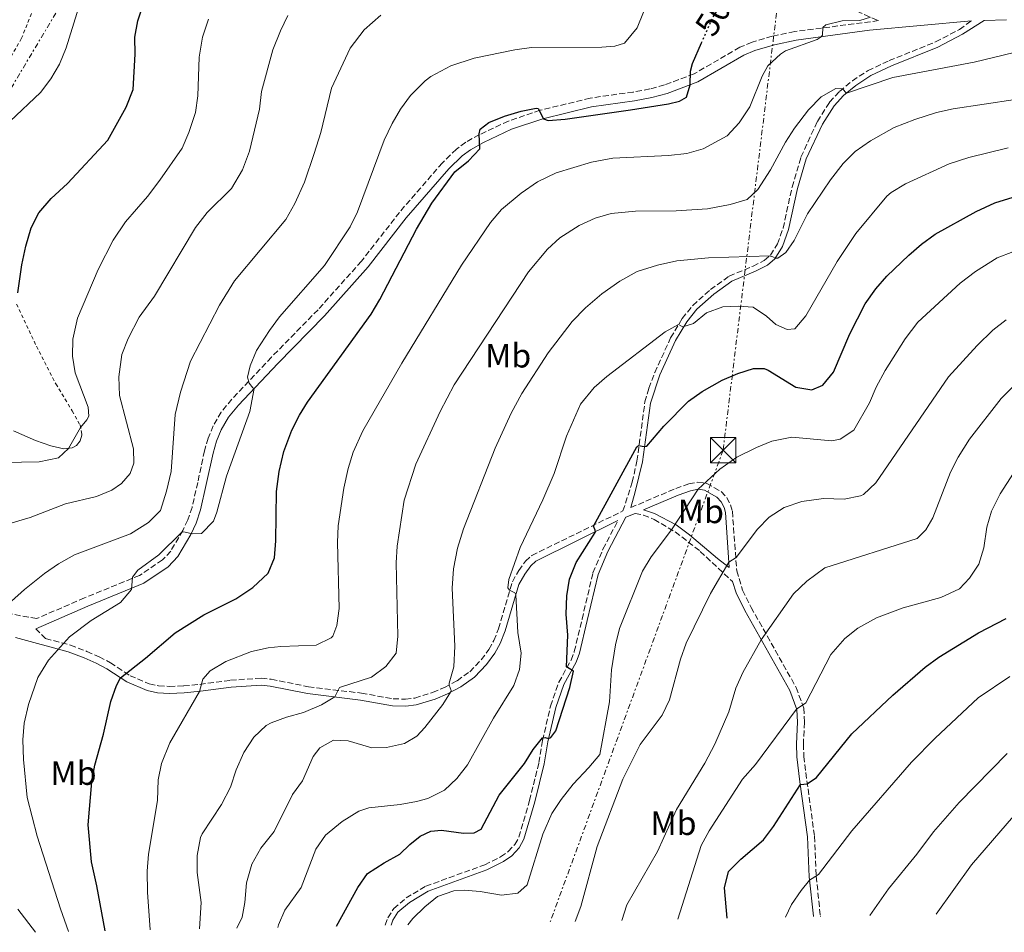
# Model space of a CAD drawing. Units: metres. Extents: x 638288 to 641750, y 4722873 to 4725255.
# Drawn here: x 639076 to 639368, y 4722888 to 4723159 of the extents above; entities that cross this region are included whole.
import ezdxf
from ezdxf.enums import TextEntityAlignment as Align

# ---------------------------------------------------------------- set-up
doc = ezdxf.new("R2010")
doc.units = ezdxf.units.M
doc.header["$MEASUREMENT"] = 0
for name, pattern in [('DGN Style 2', [1.739922, 1.043953, -0.695969]), ('DGN Style 3', [2.435891, 1.739922, -0.695969]), ('DGN Style 5', [1.217945, 0.521977, -0.695969]), ('DGN Style 7', [3.479844, 1.56593, -0.695969, 0.521977, -0.695969])]:
    doc.linetypes.add(name, pattern=pattern)
for name, color, linetype, lineweight in [('Camino', 7, 'DGN Style 3', 0), ('Construcción sin especificar', 1, 'Continuous', 0), ('Cota de curva de nivel directora', 7, 'Continuous', 0), ('Curva de nivel directora', 30, 'Continuous', 30), ('Curva de nivel directora no vista', 30, 'DGN Style 5', 30), ('Curva de nivel intermedia', 30, 'Continuous', 0), ('Etiqueta de uso rústico', 92, 'Continuous', 0), ('Línea de cambio de uso (parcela vista)', 92, 'Continuous', 0), ('Línea eléctrica', 6, 'DGN Style 7', 0), ('Margen derecho', 7, 'Continuous', 0), ('Torre eléctrica', 7, 'Continuous', 0), ('Valla', 7, 'DGN Style 2', 0)]:
    doc.layers.add(name, color=color, linetype=linetype, lineweight=lineweight)
doc.styles.add('Style-Arial', font='arial.ttf')

# ---------------------------------------------------------------- blocks, each defined once
blk = doc.blocks.new('5TME')
at = {"layer": 'Construcción sin especificar', "color": 7, "linetype": 'Continuous', "lineweight": 0}
for p, q in [((-0.375, 0.375), (0.375, -0.375)), ((0.3723, 0.3776), (-0.3716, -0.3784))]:
    blk.add_line(p, q, dxfattribs=at)
at = {"layer": 'Construcción sin especificar', "color": 7, "linetype": 'Continuous', "lineweight": 0, "flags": 128}
blk.add_lwpolyline([(-0.375, -0.375), (0.375, -0.375), (0.375, 0.375), (-0.375, 0.375), (-0.3716, -0.3784)], dxfattribs=at)

msp = doc.modelspace()

# ---------------------------------------------------------------- linework, layer by layer
at = {"layer": 'Camino', "color": 7, "linetype": 'DGN Style 3', "lineweight": 0}
for points in [[(639322.02, 4723162.26, 503.83), (639330.75, 4723158.51, 505.44), (639305.88, 4723155.25, 504.82), (639299.24, 4723153.88, 504.08), (639293.23, 4723152.11, 503.26), (639289.59, 4723150.6, 502.7), (639276.07, 4723142.73, 500.18), (639267.24, 4723139.43, 499.47), (639262.92, 4723138.26, 499.22), (639258, 4723137.35, 499.19), (639245.22, 4723135.54, 499.54), (639230.42, 4723131.93, 499.99), (639220.99, 4723128.76, 500.12), (639212.42, 4723124.72, 500.03), (639208.34, 4723122.44, 499.84), (639205.6, 4723120.4, 499.62), (639201.43, 4723116.35, 499.13), (639188.7, 4723101.69, 498.09), (639177.44, 4723087.19, 497.34), (639164.56, 4723072.85, 496.78), (639150.74, 4723058.75, 495.89), (639139.02, 4723046.32, 494.41), (639135.83, 4723042.51, 493.8), (639133.52, 4723038.44, 493.47), (639131.99, 4723034.81, 493.23), (639130.89, 4723031, 493.1), (639128.89, 4723021.62, 493.27), (639127.21, 4723014.27, 493.85), (639125.95, 4723010.53, 494.3), (639124.52, 4723007.44, 494.93), (639120.91, 4723001.32, 495.58), (639118.45, 4722998.67, 495.53), (639111.66, 4722994.09, 495.23), (639095.32, 4722987.44, 494.13), (639081.18, 4722981.3, 492.54), (639071.6, 4722983.02, 490.41)], [(639080.88, 4722978.3, 492.22), (639083.81, 4722975.4, 493.82), (639091.15, 4722973.42, 495.87), (639096.05, 4722971.6, 497.18), (639099.67, 4722969.99, 497.89), (639103.02, 4722968.22, 498.88), (639108.83, 4722964.38, 500.51), (639114.54, 4722961.96, 501.83), (639117.3, 4722961.37, 502.45), (639120.51, 4722961.19, 503.23), (639124.74, 4722961.36, 503.9), (639129.49, 4722961.81, 505.08), (639138.65, 4722963.02, 506.14), (639147.72, 4722963.67, 507.32), (639150.7, 4722963.32, 507.54), (639161.73, 4722961.11, 508.96), (639177.42, 4722959.22, 510.96), (639186.83, 4722957.53, 512.45), (639190.48, 4722957.42, 512.96), (639193.27, 4722957.75, 513.44), (639198.55, 4722959.4, 514.23), (639202.05, 4722960.87, 514.84), (639205.77, 4722962.9, 515.55), (639209.58, 4722965.57, 516.39), (639212.95, 4722969.08, 517.21), (639215.24, 4722972.17, 517.92), (639216.68, 4722974.78, 518.37), (639218.1, 4722978.31, 518.71), (639222.2, 4722992.21, 520.37), (639224.08, 4722995.58, 520.85), (639226.09, 4722998.29, 521.13), (639227.98, 4723000.05, 521.34), (639254.95, 4723013.21, 526.69), (639257.74, 4723021.73, 526.05), (639259.11, 4723028, 525.6), (639261.48, 4723045.5, 523.29), (639262.62, 4723049.55, 522.75), (639264.4, 4723054.19, 522.16), (639269.11, 4723064.52, 520.66), (639272.54, 4723070.23, 519.69), (639275.64, 4723074.11, 519.01), (639280.91, 4723078.78, 517.88), (639286.47, 4723082.77, 516.83), (639293.53, 4723085.77, 515.58), (639296.87, 4723087.41, 515.3), (639298.67, 4723089, 514.96), (639300.8, 4723092.35, 514.48), (639302.47, 4723097.03, 513.91), (639305.1, 4723109.18, 512.48), (639307.75, 4723118.09, 511.75), (639312.61, 4723128.65, 510.96), (639316.24, 4723134.31, 510.41), (639319.15, 4723137.51, 510.11), (639322.98, 4723140.68, 509.66), (639327.62, 4723143.7, 509.27), (639333.89, 4723146.65, 508.81), (639347.66, 4723152.19, 507.74), (639354.73, 4723155.89, 506.86), (639358.29, 4723158.44, 506.24)], [(639257.29, 4723014.21, 527), (639270.6, 4723019.86, 528.75), (639274.48, 4723021.2, 529.42), (639277.15, 4723021.71, 530), (639279.83, 4723021.38, 530.37), (639284.09, 4723018.95, 531.21), (639285.77, 4723017.13, 531.81), (639286.87, 4723015.01, 532.2), (639287.41, 4723013.14, 532.56), (639288.68, 4722995.49, 535.47), (639290.43, 4722989.73, 536.63), (639292.95, 4722984.64, 537.77), (639306.31, 4722960.89, 543.85), (639308.57, 4722954.78, 545.03), (639308.79, 4722950.57, 545.79), (639308.46, 4722944.15, 547.34), (639308.6, 4722940.48, 547.92), (639309.51, 4722933.22, 549.84), (639311.73, 4722916.83, 552.94), (639312.28, 4722904.93, 554.85), (639313.49, 4722893.25, 556.6), (639313.5, 4722893.05, 556.63)], [(639258.54, 4723012.48, 526.8), (639261.02, 4723011.95, 527.86), (639264.19, 4723010.71, 528.59), (639270.47, 4723006.99, 530.29), (639277.89, 4723001.22, 532.88), (639287.49, 4722992.26, 536)], [(639184.51, 4722890.44, 528.74), (639185.27, 4722892.64, 528.53), (639187.03, 4722895.39, 528.46), (639190.7, 4722898.52, 528.46), (639196.51, 4722902.01, 528.42), (639213.99, 4722908.35, 527.82), (639218.69, 4722910.69, 527.82), (639220.95, 4722912.26, 527.86), (639222.91, 4722914.37, 527.88), (639224.14, 4722916.54, 527.97), (639227.27, 4722927.36, 527.62), (639230.07, 4722938.61, 525.88), (639231.15, 4722945.14, 525.06), (639233.49, 4722955.39, 524.33), (639235.96, 4722962.43, 524.41), (639239.59, 4722969.03, 525.34), (639240.55, 4722971.52, 525.66), (639242.84, 4722981.15, 526.48), (639246.08, 4722994.88, 526.5), (639249.04, 4723001.87, 526.48), (639253.48, 4723010.33, 526.39)]]:
    msp.add_polyline3d(points, dxfattribs=at)
at = {"layer": 'Curva de nivel directora', "color": 30, "linetype": 'Continuous', "lineweight": 30, "flags": 128}
for points, elevation in [([(639075.56, 4723077.87), (639076.77, 4723086.13), (639077.98, 4723091.65), (639079.5, 4723097.06), (639081.77, 4723101.51), (639085.46, 4723105.82), (639090.33, 4723110.21), (639102.28, 4723123.06), (639107.67, 4723132.85), (639109.74, 4723138.1), (639110.37, 4723148.56), (639110.24, 4723153.57), (639111.13, 4723158.48), (639113.19, 4723164.79), (639115.19, 4723169.65), (639117.83, 4723174.31), (639125.29, 4723185.97)], 475), ([(639101.43, 4722888.76), (639099.03, 4722902.08), (639097.4, 4722909.27), (639096.43, 4722920.17), (639097.55, 4722932.96), (639098.41, 4722937.87), (639100.98, 4722947.02), (639103.15, 4722956.78), (639104.81, 4722961.51), (639106, 4722963.76), (639113.39, 4722969.53), (639122.21, 4722977.06), (639130.67, 4722982.38), (639140.19, 4722987.15), (639145.19, 4722990.52), (639149.81, 4722994.74), (639151.67, 4722999.35), (639152.08, 4723004.34), (639152.28, 4723019), (639153.09, 4723024.93), (639154.42, 4723030.79), (639156.79, 4723037.15), (639159.03, 4723041.62), (639161.42, 4723045.44), (639180.32, 4723071.55), (639182.89, 4723075.84), (639193.73, 4723096.69), (639198.3, 4723104.37), (639205.1, 4723113.69), (639209.21, 4723116.95), (639212.53, 4723120.54), (639212.32, 4723124.95), (639212.67, 4723126.35), (639215.23, 4723128.28), (639219.87, 4723130.15), (639224.75, 4723131.72), (639229.2, 4723132.59), (639229.79, 4723132.5), (639231.4, 4723129.4), (639232.81, 4723128.94), (639237.79, 4723129.34), (639257.21, 4723132.08), (639268.49, 4723133.83), (639271.76, 4723134.64), (639273.78, 4723135.86), (639274.88, 4723139.48), (639274.97, 4723143.52), (639275.58, 4723145.8), (639278.26, 4723151.88)], 500), ([(639170.05, 4722890.15), (639176.4, 4722901.6), (639179.21, 4722905.75), (639184.13, 4722908.97), (639188.78, 4722911.45), (639191.8, 4722914.4), (639194.83, 4722916.82), (639198.04, 4722918.28), (639201.21, 4722918.6), (639207.74, 4722917.74), (639210.86, 4722917.84), (639212.89, 4722918.95), (639218.27, 4722929), (639225.82, 4722938.39), (639228.39, 4722942.52), (639231.07, 4722945.92), (639231.93, 4722946.05), (639232.91, 4722945.79), (639233.55, 4722946.02), (639235.08, 4722948.04), (639239.18, 4722960.87), (639240.32, 4722965.69), (639238.2, 4722967.05), (639238.64, 4722976.43), (639238.16, 4722982.61), (639238.34, 4722988.05), (639239.14, 4722992.99), (639241.06, 4722997.94), (639246.73, 4723006.85), (639246.79, 4723007.03), (639246.73, 4723007.51), (639246.23, 4723008.69), (639259.11, 4723032.22), (639259.56, 4723032.6), (639261.24, 4723032.3), (639262.04, 4723032.37), (639267.06, 4723038.37), (639274.37, 4723045.71), (639278.42, 4723048.64), (639284.39, 4723051.91), (639289, 4723053.95), (639293.65, 4723055.4), (639296.83, 4723055.4), (639298.02, 4723054.93), (639306.18, 4723049.84), (639310.99, 4723049.11), (639314.2, 4723050.46), (639317.34, 4723054.35), (639322.19, 4723065.67), (639326.79, 4723074.54), (639329.93, 4723079.05), (639333.24, 4723082.79), (639339.71, 4723089), (639343.52, 4723092.26), (639347.55, 4723095.19), (639359.66, 4723101.99), (639365.17, 4723104.5), (639370.68, 4723106.21)], 525), ([(639285.87, 4722892.49), (639285.07, 4722901.51), (639286.27, 4722906.36), (639289.87, 4722910.02), (639296.62, 4722915.7), (639299.57, 4722919.74), (639307.56, 4722932.11), (639309.62, 4722932.37), (639312.34, 4722934.25), (639322.79, 4722947.13), (639335.02, 4722958.62), (639344.54, 4722966.93), (639348.57, 4722969.89), (639360.42, 4722977.04), (639368.59, 4722981.38)], 550)]:
    msp.add_lwpolyline(points, dxfattribs=dict(at, elevation=elevation))
at = {"layer": 'Curva de nivel directora no vista', "color": 30, "linetype": 'DGN Style 5', "lineweight": 30, "elevation": 500, "flags": 128}
msp.add_lwpolyline([(639278.26, 4723151.88), (639281.5, 4723159.25), (639284.18, 4723163.47), (639288.47, 4723167.6), (639288.86, 4723167.88)], dxfattribs=at)
at = {"layer": 'Curva de nivel intermedia', "color": 30, "linetype": 'Continuous', "lineweight": 0, "flags": 128}
for points, elevation in [([(639073.3, 4723128.75), (639082.3, 4723137.25), (639085.31, 4723141.28), (639087.89, 4723145.56), (639089.9, 4723150.49), (639095.37, 4723168.05)], 470), ([(639090.55, 4722888.54), (639088.22, 4722895.26), (639081.34, 4722916.82), (639078.3, 4722928.29), (639077.25, 4722939.53), (639077.1, 4722945.34), (639077.45, 4722950.33), (639078.69, 4722955.81), (639081.5, 4722963.84), (639084.65, 4722968.97), (639090.93, 4722975.85), (639097.35, 4722980.73), (639106.02, 4722986.11), (639109.24, 4722989.92), (639109.6, 4722993.59), (639111.18, 4722995.61), (639117.41, 4723000.24), (639124.13, 4723006.78), (639124.77, 4723007.01), (639127.37, 4723006.4), (639130, 4723006.55), (639133.53, 4723010.22), (639134.53, 4723012.82), (639137.4, 4723023.55), (639144.34, 4723042.69), (639145.62, 4723049.5), (639145.19, 4723049.71), (639144.14, 4723051.09), (639143.63, 4723052.81), (639144.44, 4723056.16), (639146.35, 4723060.8), (639150.18, 4723066.72), (639153.17, 4723070.71), (639166.46, 4723085.96), (639174.08, 4723097.36), (639176.28, 4723101.85), (639184.21, 4723123.05), (639186.5, 4723127.99), (639189.01, 4723132.3), (639191.99, 4723136.33), (639196.36, 4723140.71), (639198.01, 4723141.91), (639203.93, 4723145.13), (639210.9, 4723147.4), (639222.92, 4723149.86), (639227.87, 4723150.57), (639248.75, 4723150.66), (639252.57, 4723150.89), (639255.47, 4723151.85), (639259.16, 4723156.38), (639261.04, 4723161.02)], 495), ([(639071.41, 4723027.57), (639081.85, 4723027.78), (639087.59, 4723028.9), (639090.55, 4723031.73), (639094.16, 4723037.89), (639096.06, 4723040.24), (639096.63, 4723041.33), (639096.38, 4723043.96), (639092.6, 4723054.13), (639091.77, 4723059.06), (639091.91, 4723064.12), (639093.25, 4723070.35), (639099.38, 4723084.79), (639103.84, 4723093.46), (639107.48, 4723098.86), (639114.01, 4723106.43), (639117.68, 4723111.26), (639124.25, 4723120.73), (639126.22, 4723125.32), (639128.22, 4723131.29), (639128.98, 4723136.24), (639129.29, 4723147.71), (639130.3, 4723153.62), (639132.14, 4723158.98)], 480), ([(639071.55, 4723008.97), (639079.24, 4723011.22), (639089.68, 4723015.32), (639098.85, 4723017.46), (639103.42, 4723019.41), (639106.33, 4723021.3), (639108.86, 4723024.3), (639109.94, 4723027.39), (639109.82, 4723031.59), (639105.73, 4723047.46), (639105.54, 4723052.9), (639106.45, 4723059.59), (639108.23, 4723064.27), (639111.57, 4723070.66), (639116.07, 4723076.87), (639128.29, 4723097.22), (639131.71, 4723101.63), (639138.95, 4723108.79), (639142.22, 4723114.28), (639144.29, 4723119.83), (639147.26, 4723132.31), (639147.82, 4723137.49), (639151.17, 4723149.83), (639153.45, 4723155.52), (639155.66, 4723160)], 485), ([(639073.7, 4722986.43), (639077.57, 4722989.88), (639083.5, 4722994.68), (639087.6, 4722997.56), (639092.4, 4723000.22), (639108.94, 4723006.46), (639114.27, 4723009.78), (639117.86, 4723013.34), (639119.65, 4723019.08), (639121.02, 4723024.86), (639122.25, 4723041.74), (639123.76, 4723048.39), (639126.73, 4723057.59), (639135.39, 4723074.21), (639139.79, 4723081.35), (639155.02, 4723099.6), (639157.7, 4723104.33), (639160.54, 4723110.65), (639163.47, 4723119.1), (639165.36, 4723125.38), (639168.59, 4723138.52), (639174.1, 4723150.35), (639178.27, 4723155.8), (639183.15, 4723160.08)], 490), ([(639114.76, 4722889.03), (639114.04, 4722900.22), (639113.93, 4722906.47), (639114.3, 4722911.46), (639116.93, 4722927.36), (639117.21, 4722933.5), (639118.18, 4722938.4), (639120.62, 4722944.49), (639129.39, 4722959.72), (639130.46, 4722963.4), (639132.58, 4722965.8), (639137.27, 4722968.63), (639144.87, 4722971.55), (639149.78, 4722972.59), (639153.57, 4722972.99), (639164.01, 4722973.43), (639168.49, 4722975.6), (639168.92, 4722976.09), (639170.16, 4722979.29), (639170.83, 4722984.25), (639170.29, 4723003.85), (639170.55, 4723008.84), (639172.23, 4723019.98), (639173.49, 4723025.82), (639174.99, 4723030.6), (639177.83, 4723036.93), (639189.44, 4723056.99), (639207.15, 4723086.03), (639215.69, 4723098.73), (639218.94, 4723102.52), (639224.76, 4723107.33), (639229.65, 4723110.75), (639235.21, 4723113.37), (639245.66, 4723116.54), (639251.93, 4723117.7), (639268.5, 4723118.49), (639273.94, 4723119.13), (639278.74, 4723120.53), (639285.91, 4723124.38), (639289.38, 4723128.25), (639292.56, 4723132.96), (639296.24, 4723142.06), (639297.96, 4723145.15), (639301.64, 4723148.56), (639303.11, 4723149.55), (639312.5, 4723152.93), (639313.71, 4723153.68), (639314.08, 4723154.17), (639314.26, 4723156.43), (639315.11, 4723157.25), (639320, 4723158.46), (639325.23, 4723158.57), (639328.36, 4723159.53)], 505), ([(639129.39, 4722889.33), (639129.92, 4722897.2), (639128.75, 4722906.06), (639128.74, 4722911.07), (639129.69, 4722916.41), (639130.18, 4722917.5), (639135.93, 4722926.25), (639138.57, 4722931.32), (639140.31, 4722936.52), (639142.54, 4722941.62), (639145.54, 4722946.19), (639149.24, 4722949.59), (639150.64, 4722950.37), (639155.19, 4722952.06), (639160.28, 4722953.49), (639165.63, 4722955.73), (639169.57, 4722958.07), (639170.92, 4722960.89), (639180.46, 4722963.91), (639184.71, 4722967.1), (639187.75, 4722971.09), (639188.23, 4722976.1), (639187.71, 4722997.79), (639188.05, 4723002.78), (639190.15, 4723016.35), (639193.57, 4723027.11), (639200.73, 4723042.64), (639204.92, 4723050.59), (639226.98, 4723084.05), (639232.55, 4723090.77), (639236.28, 4723094.09), (639242.03, 4723097.75), (639246.72, 4723099.95), (639251.52, 4723101.38), (639258.73, 4723102.08), (639270.74, 4723102.13), (639280.06, 4723102.76), (639286.77, 4723104.05), (639291.75, 4723105.53), (639294.94, 4723108.44), (639298.66, 4723114.26), (639303.11, 4723122.47), (639305.83, 4723126.65), (639309.95, 4723132.11), (639313.71, 4723135.89), (639318.08, 4723138.44), (639320.09, 4723138.28), (639321.2, 4723137.04), (639335.02, 4723141.68), (639359.13, 4723146.23), (639376.67, 4723150.48)], 510), ([(639140.47, 4722889.55), (639142.1, 4722892.82), (639142.89, 4722897.2), (639143.39, 4722902.97), (639144.92, 4722908.49), (639147.64, 4722913.27), (639151.6, 4722918.18), (639157.01, 4722929.2), (639159.94, 4722933.27), (639163.13, 4722940.45), (639165.08, 4722943.01), (639169.19, 4722945.29), (639173.5, 4722945.09), (639180.53, 4722943.05), (639184.84, 4722943.07), (639190.21, 4722944.24), (639193.89, 4722946.45), (639196.21, 4722949.02), (639201.57, 4722955.87), (639203.83, 4722959.47), (639204.04, 4722960.01), (639203.42, 4722961.57), (639203.41, 4722962.21), (639204.82, 4722967.02), (639205.17, 4722973.11), (639204.38, 4722990.28), (639204.77, 4722996.07), (639205.88, 4723002.2), (639207.65, 4723007.89), (639217.06, 4723031.77), (639221.85, 4723042.21), (639225, 4723048.01), (639232.77, 4723060.06), (639239.94, 4723069.33), (639243.85, 4723073.43), (639248.69, 4723077.55), (639254.01, 4723081.3), (639259.19, 4723084.19), (639265.19, 4723086.06), (639270.98, 4723087.34), (639280.34, 4723088.25), (639298.46, 4723088.81), (639299.43, 4723088.51), (639300.14, 4723088.09), (639300.84, 4723088.1), (639303.29, 4723089.81), (639305.76, 4723093.3), (639309.72, 4723101.22), (639316.45, 4723111.35), (639320.25, 4723116.15), (639323.79, 4723119.68), (639328.32, 4723122.9), (639335.42, 4723126.79), (639341.47, 4723129.21), (639347.95, 4723131.31), (639352.84, 4723132.35), (639380.44, 4723136.47)], 515), ([(639152.64, 4722889.8), (639152.85, 4722890.56), (639154.77, 4722894.85), (639159.61, 4722901.66), (639163.89, 4722912.98), (639166.74, 4722917.08), (639171.74, 4722921.17), (639176.71, 4722924.19), (639179.63, 4722925.2), (639188.88, 4722926.21), (639193.79, 4722927.1), (639197.09, 4722928.01), (639202.06, 4722930.47), (639205.7, 4722933.89), (639208.84, 4722937.94), (639216.57, 4722951.81), (639222.66, 4722961.45), (639224.3, 4722966.17), (639224.76, 4722971.07), (639223.85, 4722977.14), (639223.22, 4722988.33), (639222.89, 4722988.92), (639221.37, 4722989.7), (639220.82, 4722990.39), (639221.1, 4722992.93), (639224.49, 4723002.34), (639231.18, 4723016.51), (639234.53, 4723024.34), (639238.23, 4723035.32), (639242.34, 4723044.81), (639246.42, 4723049.8), (639250.19, 4723053.08), (639267.5, 4723066.3), (639271.44, 4723068.41), (639272.69, 4723067.78), (639275.85, 4723068.8), (639279.73, 4723071.96), (639284.62, 4723073.74), (639289.12, 4723073.92), (639293.6, 4723073.62), (639297.57, 4723070.88), (639300.31, 4723068.45), (639303.67, 4723066.94), (639305.93, 4723067.2), (639309.15, 4723071.04), (639318.48, 4723087.09), (639323.96, 4723095.46), (639333.22, 4723106.48), (639334.45, 4723107.62), (639338.75, 4723110.18), (639351.65, 4723116.04), (639357.54, 4723117.91), (639369.13, 4723120.77)], 520), ([(639191.22, 4722890.58), (639192.7, 4722892.38), (639196.23, 4722895.92), (639200.03, 4722898.91), (639204.83, 4722900.62), (639207.91, 4722900.82), (639212.6, 4722900.41), (639218.98, 4722899.33), (639223.76, 4722899.89), (639226.52, 4722902.36), (639231.22, 4722917.46), (639233.92, 4722923.54), (639236.64, 4722927.74), (639240.19, 4722932.24), (639244.9, 4722937.13), (639248.14, 4722941), (639250.93, 4722956.59), (639251.53, 4722966.16), (639252.76, 4722973.5), (639253.94, 4722978.36), (639260.75, 4722995.39), (639263.34, 4722999.65), (639269.4, 4723007.62), (639277.22, 4723019.61), (639283.64, 4723025.58), (639288.76, 4723029.12), (639294.52, 4723032.01), (639299.15, 4723033.85), (639305.07, 4723035.09), (639316.89, 4723033.94), (639319.41, 4723034.47), (639323.4, 4723037.17), (639328.09, 4723045.27), (639330.06, 4723049.93), (639332.7, 4723054.83), (639338.66, 4723064.21), (639342.36, 4723069.14), (639354.94, 4723080.66), (639359.53, 4723084.16), (639365.92, 4723088.17), (639370.59, 4723089.95)], 530), ([(639240.81, 4722891.58), (639242.45, 4722895.97), (639247.33, 4722913.74), (639254.97, 4722933.74), (639260.08, 4722943.95), (639266.56, 4722952.72), (639268.72, 4722957.24), (639272.05, 4722969.29), (639273.69, 4722974.02), (639280.89, 4722988.77), (639286.37, 4722998.02), (639288.5, 4722999.4), (639294.83, 4723007.8), (639298.36, 4723011.33), (639302.77, 4723014.26), (639307.99, 4723016.04), (639314.44, 4723016.85), (639320.53, 4723016.68), (639325.4, 4723017.68), (639326.27, 4723018.12), (639329.89, 4723021.57), (639351.49, 4723052.95), (639359.95, 4723062.24), (639364.67, 4723066.73), (639368.62, 4723069.8)], 535), ([(639254.61, 4722891.86), (639256.07, 4722896.44), (639265.18, 4722912.32), (639270.85, 4722924.69), (639279.24, 4722938.45), (639282.16, 4722944.05), (639286.31, 4722953.65), (639288.4, 4722960.73), (639290.48, 4722965.29), (639295.99, 4722974.99), (639305.5, 4722988.62), (639309.46, 4722992.37), (639314.81, 4722996.3), (639342.24, 4723004.99), (639344.78, 4723007.57), (639346.88, 4723011.21), (639352.1, 4723024.65), (639354.36, 4723029.1), (639357.71, 4723034.46), (639367.08, 4723046.49), (639370.56, 4723050.01)], 540), ([(639271.22, 4722892.2), (639278.16, 4722914.05), (639280.53, 4722918.45), (639290.43, 4722933.75), (639294.29, 4722938.06), (639306.46, 4722954.5), (639309.23, 4722956.33), (639316.58, 4722970.66), (639320.71, 4722975.36), (639324.61, 4722978.49), (639330.18, 4722981.57), (639338, 4722984.48), (639349.16, 4722987.52), (639354.77, 4722990.14), (639357.73, 4722993.26), (639360.52, 4722997.45), (639361.92, 4723002.25), (639362.81, 4723008.37), (639364.23, 4723013.16), (639366.78, 4723018.28), (639372.76, 4723027.43)], 545), ([(639303.14, 4722892.84), (639304.97, 4722896.53), (639307.79, 4722900.68), (639310.31, 4722903.77), (639312.98, 4722905.43), (639322.79, 4722918.39), (639340.49, 4722938.79), (639347.54, 4722945.87), (639360.26, 4722957.8), (639369.65, 4722964.15)], 555), ([(639328.14, 4722893.35), (639333.66, 4722901.26), (639342.12, 4722911.45), (639347.08, 4722918.15), (639354.69, 4722926.79), (639368.83, 4722941.29)], 560), ([(639347.78, 4722893.74), (639358.29, 4722908.38), (639370.75, 4722922.74)], 565), ([(639080.82, 4722888.34), (639075.52, 4722895.24)], 490)]:
    msp.add_lwpolyline(points, dxfattribs=dict(at, elevation=elevation))
at = {"layer": 'Línea de cambio de uso (parcela vista)', "color": 92, "linetype": 'Continuous', "lineweight": 0}
msp.add_polyline3d([(639094.54, 4723035.84, 480.1), (639094.57, 4723035.65, 480.11), (639094.04, 4723033.97, 480.11), (639093.01, 4723032.56, 480.11), (639091.65, 4723031.86, 480.09), (639089.2, 4723031.58, 479.89), (639085.39, 4723032.51, 479.57), (639080.81, 4723034.11, 478.88), (639074.28, 4723036.96, 477.7)], dxfattribs=at)
at = {"layer": 'Línea eléctrica', "color": 6, "linetype": 'DGN Style 7', "lineweight": 0}
for points in [[(641703.69, 4725196.17, 473.86), (641534.9, 4725073.23, 480.15), (641364.68, 4724951.85, 480.6), (641189.13, 4724822.24, 481.3), (641174.79, 4724811.74, 479.15), (641021.62, 4724699.62, 456.24), (640845.06, 4724572.71, 450.74), (640661.94, 4724438.65, 470.25), (640616.85, 4724405.64, 475.05), (640481.87, 4724308.89, 472.7), (640289.29, 4724165.93, 460.24), (640094.41, 4724024.76, 449.3), (639920.8, 4723899.98, 444.14), (639767.34, 4723786.61, 439.86), (639571.77, 4723648.11, 443.05), (639452.72, 4723563.8, 445), (639334.7, 4723472.51, 458.01), (639317.81, 4723302.29, 491.64), (639284.66, 4723031.21, 529.07), (639233.39, 4722891.43, 533.35)], [(639337.84, 4723589, 435), (639247.91, 4723429.14, 456.91), (639159.55, 4723281.1, 467.63), (639093.97, 4723172.69, 469.24), (639023.06, 4723053.92, 470.78)]]:
    msp.add_polyline3d(points, dxfattribs=at)
at = {"layer": 'Margen derecho', "color": 7, "linetype": 'Continuous', "lineweight": 0}
for points in [[(639358.29, 4723158.44, 506.24), (639328.08, 4723155.63, 505.35), (639306.32, 4723152.67, 504.82), (639299.88, 4723151.34, 504.08), (639294.1, 4723149.64, 503.26), (639290.76, 4723148.25, 502.7), (639277.2, 4723140.35, 500.18), (639268.04, 4723136.93, 499.47), (639263.5, 4723135.7, 499.22), (639258.42, 4723134.76, 499.19), (639245.69, 4723132.96, 499.54), (639231.19, 4723129.42, 499.99), (639221.97, 4723126.32, 500.12), (639213.62, 4723122.39, 500.03), (639209.77, 4723120.24, 499.84), (639207.3, 4723118.4, 499.62), (639203.34, 4723114.55, 499.13), (639190.73, 4723100.03, 498.09), (639179.45, 4723085.51, 497.34), (639166.47, 4723071.06, 496.78), (639152.63, 4723056.93, 495.89), (639140.98, 4723044.58, 494.41), (639137.99, 4723041.01, 493.8), (639135.87, 4723037.28, 493.47), (639134.46, 4723033.93, 493.23), (639133.43, 4723030.36, 493.1), (639131.45, 4723021.05, 493.27), (639129.74, 4723013.56, 493.85), (639128.39, 4723009.56, 494.3), (639126.84, 4723006.22, 494.93), (639123.02, 4722999.74, 495.58), (639120.17, 4722996.67, 495.53), (639112.9, 4722991.77, 495.23), (639096.34, 4722985.02, 494.13), (639080.88, 4722978.3, 492.22)], [(639257.29, 4723014.21, 527), (639258.55, 4723018.86, 526.27), (639260.76, 4723027.71, 525.6), (639263.12, 4723045.16, 523.29), (639265.94, 4723053.54, 522.16), (639270.59, 4723063.74, 520.66), (639273.91, 4723069.27, 519.69), (639276.86, 4723072.96, 519.01), (639281.95, 4723077.47, 517.88), (639287.29, 4723081.31, 516.83), (639294.23, 4723084.25, 515.58), (639297.81, 4723086.01, 515.3), (639299.95, 4723087.9, 514.96), (639302.31, 4723091.61, 514.48), (639304.08, 4723096.57, 513.91), (639306.72, 4723108.76, 512.48), (639309.32, 4723117.5, 511.75), (639314.08, 4723127.85, 510.96), (639317.57, 4723133.29, 510.41), (639320.31, 4723136.3, 510.11), (639323.97, 4723139.33, 509.66), (639328.43, 4723142.24, 509.27), (639334.56, 4723145.12, 508.81), (639348.36, 4723150.67, 507.74), (639355.61, 4723154.46, 506.86), (639362.01, 4723158.53, 506.35), (639368.63, 4723158.7, 506.54)], [(639286.48, 4722996.45, 535.26), (639283.02, 4722999.11, 534.33), (639274.71, 4723006.13, 531.22), (639270.76, 4723009.06, 530.34), (639264.32, 4723012.43, 528.43), (639261.02, 4723013.53, 527.18), (639271.35, 4723017.92, 528.75), (639275.02, 4723019.19, 529.42), (639277.22, 4723019.61, 530), (639279.16, 4723019.37, 530.37), (639282.78, 4723017.3, 531.21), (639284.06, 4723015.92, 531.81), (639284.93, 4723014.24, 532.2), (639285.35, 4723012.79, 532.56), (639286.48, 4722996.45, 535.26)], [(639186.22, 4722890.48, 528.67), (639186.72, 4722891.94, 528.53), (639188.25, 4722894.33, 528.46), (639191.64, 4722897.21, 528.46), (639197.2, 4722900.56, 528.42), (639214.62, 4722906.87, 527.82), (639219.51, 4722909.31, 527.82), (639222.01, 4722911.04, 527.86), (639224.21, 4722913.42, 527.88), (639225.61, 4722915.89, 527.97), (639228.82, 4722926.96, 527.62), (639231.64, 4722938.29, 525.88), (639232.72, 4722944.83, 525.06), (639235.03, 4722954.94, 524.33), (639237.43, 4722961.77, 524.41), (639241.05, 4722968.35, 525.34), (639242.08, 4722971.04, 525.66), (639244.4, 4722980.78, 526.48), (639247.61, 4722994.38, 526.5), (639250.49, 4723001.18, 526.48), (639255.81, 4723011.32, 526.39), (639258.54, 4723012.48, 526.8)], [(639253.48, 4723010.33, 526.39), (639229.18, 4722998.33, 521.34), (639227.65, 4722996.9, 521.13), (639225.83, 4722994.45, 520.85), (639224.13, 4722991.4, 520.37), (639220.06, 4722977.63, 518.71), (639218.56, 4722973.89, 518.37), (639216.99, 4722971.04, 517.92), (639214.54, 4722967.74, 517.21), (639210.94, 4722963.99, 516.39), (639206.87, 4722961.13, 515.55), (639202.95, 4722958.99, 514.84), (639199.26, 4722957.45, 514.23), (639193.71, 4722955.71, 513.44), (639190.57, 4722955.34, 512.96), (639186.61, 4722955.46, 512.45), (639177.11, 4722957.16, 510.96), (639161.4, 4722959.06, 508.96), (639150.38, 4722961.27, 507.54), (639147.68, 4722961.58, 507.32), (639138.86, 4722960.95, 506.14), (639129.72, 4722959.75, 505.08), (639124.88, 4722959.29, 503.9), (639120.5, 4722959.11, 503.23), (639117.02, 4722959.3, 502.45), (639113.91, 4722959.97, 501.83), (639107.84, 4722962.54, 500.51), (639101.96, 4722966.43, 498.88), (639098.76, 4722968.12, 497.89), (639095.26, 4722969.68, 497.18), (639090.52, 4722971.44, 495.87), (639074.83, 4722975.67, 491.47)], [(639287.49, 4722992.26, 536), (639288.49, 4722988.96, 536.63), (639291.11, 4722983.67, 537.77), (639304.42, 4722960.01, 543.85), (639306.51, 4722954.36, 545.03), (639306.71, 4722950.57, 545.79), (639306.38, 4722944.16, 547.34), (639306.53, 4722940.31, 547.92), (639307.45, 4722932.95, 549.84), (639309.66, 4722916.64, 552.94), (639310.21, 4722904.77, 554.85), (639311.42, 4722893.11, 556.6), (639311.42, 4722893.01, 556.62)]]:
    msp.add_polyline3d(points, dxfattribs=at)
at = {"layer": 'Valla', "color": 7, "linetype": 'DGN Style 2', "lineweight": 0}
for points in [[(639191.9, 4723265.34, 470.39), (639190.13, 4723263.05, 470.61), (639179.15, 4723245.12, 471.54), (639176.35, 4723241.74, 471.3), (639174.07, 4723239.71, 471.09), (639171.69, 4723238.35, 470.94), (639169.03, 4723237.98, 470.76), (639166.31, 4723238.1, 470.66), (639163.5, 4723238.94, 470.27), (639156.15, 4723242.27, 469.15), (639150.76, 4723243.71, 468.01), (639147.45, 4723243.95, 467.47), (639143.98, 4723243.47, 467.02), (639141.26, 4723242.32, 466.71), (639138.94, 4723240.5, 466.48), (639135.31, 4723236.86, 466.33), (639130.02, 4723230.04, 466.26), (639122.33, 4723219.31, 466.52), (639103.05, 4723194.92, 467.06), (639090.47, 4723180.71, 466.78), (639087.91, 4723177.25, 466.8), (639082.83, 4723168.66, 466.93), (639076.67, 4723153.26, 467.51), (639071.65, 4723144.46, 467.58)], [(639075.22, 4723074.51, 475.22), (639081.08, 4723062.01, 476.62), (639086.84, 4723050.85, 478.26), (639091.68, 4723042.85, 479.59), (639094.01, 4723038.71, 479.96), (639094.54, 4723035.84, 480.1)]]:
    msp.add_polyline3d(points, dxfattribs=at)

# ---------------------------------------------------------------- block references
at = {"layer": 'Torre eléctrica', "color": 7, "linetype": 'Continuous', "lineweight": 0, "xscale": 10, "yscale": 10, "zscale": 10}
msp.add_blockref('5TME', (639284.66, 4723031.21, 529.07), dxfattribs=at)

# ---------------------------------------------------------------- texts
at = {"layer": 'Cota de curva de nivel directora', "color": 7, "linetype": 'Continuous', "lineweight": 0, "style": 'Style-Arial'}
msp.add_text('500', height=7, rotation=57.5816, dxfattribs=at).set_placement((639283.12, 4723161.79, 500), align=Align.MIDDLE_CENTER)
at = {"layer": 'Etiqueta de uso rústico', "color": 92, "linetype": 'Continuous', "lineweight": 0, "style": 'Style-Arial'}
for p in [(639220.93, 4723059.22, 512.05), (639278.07, 4723013.09, 530.73), (639092.07, 4722935.53, 498.28), (639269.95, 4722920.66, 539.87)]:
    msp.add_text('Mb', height=7, dxfattribs=at).set_placement(p, align=Align.MIDDLE_CENTER)

doc.saveas('drawing.dxf')
